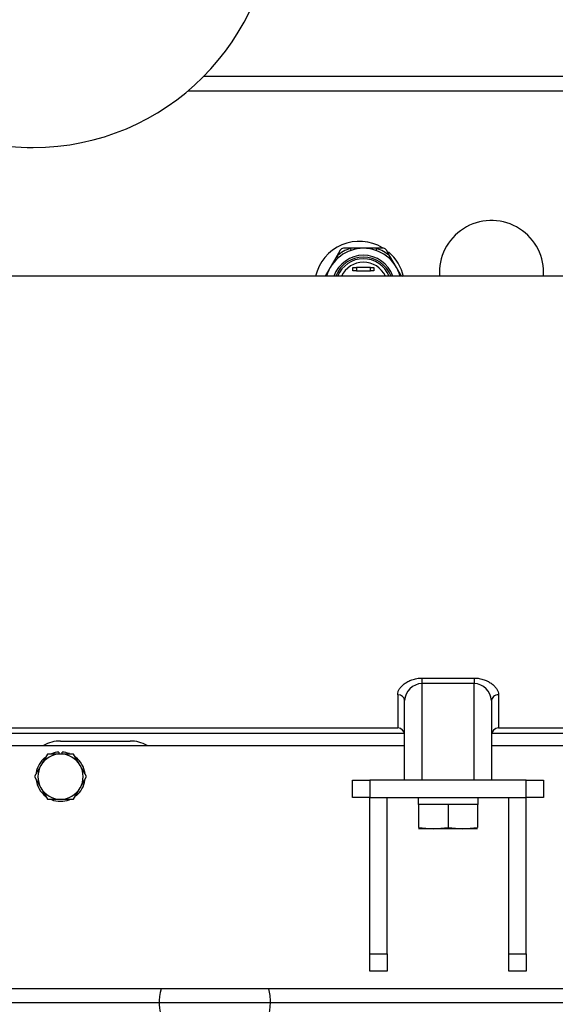
# Model space of a CAD drawing. Units: millimetres. Extents: x -10 to 604, y 9 to 295.
# Drawn here: x 63 to 78, y 198 to 226 of the extents above; entities that cross this region are included whole.
import ezdxf
from ezdxf.lldxf.tags import DXFTag

# ---------------------------------------------------------------- set-up
doc = ezdxf.new("R2010")
doc.units = ezdxf.units.MM
for name, color, linetype in [('19411001_CUERPO_', 7, 'Continuous'), ('19411019_MANGUIT', 7, 'Continuous'), ('19511014_SOPORTE', 7, 'Continuous'), ('19511020_MANGUIT', 7, 'Continuous'), ('60900076_MANOCON', 7, 'Continuous'), ('DIAMETROM10_DIN1', 7, 'Continuous'), ('DIAMETROM8_DIN12', 7, 'Continuous'), ('DIN-933_M10_X_20', 7, 'Continuous'), ('DIN-933_M8_X_20', 7, 'Continuous'), ('EX.0526.4449_373', 7, 'Continuous'), ('EX.0526.4449_383', 7, 'Continuous'), ('Predeterminado', 7, 'Continuous')]:
    doc.layers.add(name, color=color, linetype=linetype)
doc.styles.add('SEACAD_arial_ttf', font='arial.ttf')
tags = doc.linetypes.add('CENTER2', pattern=[28.575, 19.05, -3.175, 3.175, -3.175]).pattern_tags.tags
tags[10:11] = [DXFTag(74, 4), DXFTag(75, 0), DXFTag(340, '0'), DXFTag(46, 0.0), DXFTag(50, 0.0), DXFTag(44, 0.0), DXFTag(45, 0.0)]
tags[8:9] = [DXFTag(74, 4), DXFTag(75, 0), DXFTag(340, '0'), DXFTag(46, 0.0), DXFTag(50, 0.0), DXFTag(44, 0.0), DXFTag(45, 0.0)]
tags[6:7] = [DXFTag(74, 4), DXFTag(75, 0), DXFTag(340, '0'), DXFTag(46, 0.0), DXFTag(50, 0.0), DXFTag(44, 0.0), DXFTag(45, 0.0)]
tags[4:5] = [DXFTag(74, 4), DXFTag(75, 0), DXFTag(340, '0'), DXFTag(46, 0.0), DXFTag(50, 0.0), DXFTag(44, 0.0), DXFTag(45, 0.0)]
doc.dimstyles.new('SOLE', dxfattribs={"dimtxt": 2.2, "dimasz": 1.76, "dimexe": 1.1, "dimexo": 1.1, "dimgap": 1.1, "dimtad": 1, "dimdec": 0, "dimlfac": 10, "dimdsep": 46, "dimtxsty": 'SEACAD_arial_ttf', "dimblk1": '_SE_FILLED', "dimblk2": '_SE_FILLED', "dimsah": 1, "dimcen": 1.1, "dimadec": 0, "dimazin": 0, "dimtfac": 1, "dimtdec": 0, "dimtmove": 0, "dimatfit": 3, "dimfxl": 0, "dimtolj": 1, "dimarcsym": 0})

# ---------------------------------------------------------------- blocks, each defined once
blk = doc.blocks.new('_SE_FILLED')
at = {"color": 0}
blk.add_line((0, 0), (-1, 0), dxfattribs=at)
blk.add_solid([(0, 0), (-1, -0.1665), (-1, 0.1665), (0, 0)], dxfattribs=at)
blk = doc.blocks.new('*D58')
at = {"layer": 'DEFPOINTS', "color": 0, "linetype": 'Continuous'}
for p in [(35.721, 197.571), (28.701, 163.071), (76.968, 163.071)]:
    blk.add_point(p, dxfattribs=at)
at = {"layer": 'Predeterminado', "color": 0, "linetype": 'Continuous', "lineweight": -2}
for p, q in [((34.621, 197.571), (27.601, 197.571)), ((28.701, 195.811), (28.701, 164.831)), ((75.868, 163.071), (27.601, 163.071))]:
    blk.add_line(p, q, dxfattribs=at)
at = {"layer": 'Predeterminado', "color": 0, "linetype": 'Continuous', "lineweight": -2, "xscale": 1.76, "yscale": 1.76, "zscale": 1.76}
for p, rotation in [((28.701, 197.571), 90), ((28.701, 163.071), 270)]:
    blk.add_blockref('_SE_FILLED', p, dxfattribs=dict(at, rotation=rotation))
at = {"layer": 'Predeterminado', "color": 0, "linetype": 'Continuous', "insert": (26.477, 180.321), "char_height": 2.2, "attachment_point": 5, "rotation": 90, "style": 'SEACAD_arial_ttf'}
blk.add_mtext('\\A1;\\A1;345', dxfattribs=at)
blk = doc.blocks.new('*D60')
at = {"layer": 'DEFPOINTS', "color": 0, "linetype": 'Continuous'}
for p in [(41.868, 257.271), (22.568, 163.071), (76.968, 163.071)]:
    blk.add_point(p, dxfattribs=at)
at = {"layer": 'Predeterminado', "color": 0, "linetype": 'Continuous', "lineweight": -2}
for p, q in [((40.768, 257.271), (21.468, 257.271)), ((22.568, 255.511), (22.568, 164.831)), ((75.868, 163.071), (21.468, 163.071))]:
    blk.add_line(p, q, dxfattribs=at)
at = {"layer": 'Predeterminado', "color": 0, "linetype": 'Continuous', "lineweight": -2, "xscale": 1.76, "yscale": 1.76, "zscale": 1.76}
for p, rotation in [((22.568, 257.271), 90), ((22.568, 163.071), 270)]:
    blk.add_blockref('_SE_FILLED', p, dxfattribs=dict(at, rotation=rotation))
at = {"layer": 'Predeterminado', "color": 0, "linetype": 'Continuous', "insert": (20.345, 210.171), "char_height": 2.2, "attachment_point": 5, "rotation": 90, "style": 'SEACAD_arial_ttf'}
blk.add_mtext('\\A1;\\A1;942', dxfattribs=at)
blk = doc.blocks.new('*D64')
at = {"layer": 'DEFPOINTS', "color": 0, "linetype": 'Continuous'}
for p in [(146.608, 198.412), (48.108, 195.821), (146.608, 152.063)]:
    blk.add_point(p, dxfattribs=at)
at = {"layer": 'Predeterminado', "color": 0, "linetype": 'Continuous', "lineweight": -2}
for p, q in [((146.608, 197.312), (146.608, 150.963)), ((48.108, 194.721), (48.108, 150.963)), ((49.868, 152.063), (144.848, 152.063))]:
    blk.add_line(p, q, dxfattribs=at)
at = {"layer": 'Predeterminado', "color": 0, "linetype": 'Continuous', "lineweight": -2, "xscale": 1.76, "yscale": 1.76, "zscale": 1.76, "rotation": 180}
blk.add_blockref('_SE_FILLED', (48.108, 152.063), dxfattribs=at)
at = {"layer": 'Predeterminado', "color": 0, "linetype": 'Continuous', "lineweight": -2, "xscale": 1.76, "yscale": 1.76, "zscale": 1.76}
blk.add_blockref('_SE_FILLED', (146.608, 152.063), dxfattribs=at)
at = {"layer": 'Predeterminado', "color": 0, "linetype": 'Continuous', "insert": (97.358, 154.287), "char_height": 2.2, "attachment_point": 5, "style": 'SEACAD_arial_ttf'}
blk.add_mtext('\\A1;\\A1;985', dxfattribs=at)
blk = doc.blocks.new('*D69')
at = {"layer": 'DEFPOINTS', "color": 0, "linetype": 'Continuous'}
for p in [(174.016, 260.191), (174.016, 251.428), (36.518, 210.821)]:
    blk.add_point(p, dxfattribs=at)
at = {"layer": 'Predeterminado', "color": 0, "linetype": 'Continuous', "lineweight": -2}
for p, q in [((36.518, 211.921), (36.518, 261.291)), ((174.016, 252.528), (174.016, 261.291)), ((38.278, 260.191), (172.256, 260.191))]:
    blk.add_line(p, q, dxfattribs=at)
at = {"layer": 'Predeterminado', "color": 0, "linetype": 'Continuous', "lineweight": -2, "xscale": 1.76, "yscale": 1.76, "zscale": 1.76, "rotation": 180}
blk.add_blockref('_SE_FILLED', (36.518, 260.191), dxfattribs=at)
at = {"layer": 'Predeterminado', "color": 0, "linetype": 'Continuous', "lineweight": -2, "xscale": 1.76, "yscale": 1.76, "zscale": 1.76}
blk.add_blockref('_SE_FILLED', (174.016, 260.191), dxfattribs=at)
at = {"layer": 'Predeterminado', "color": 0, "linetype": 'Continuous', "insert": (105.267, 262.396), "char_height": 2.2, "attachment_point": 5, "style": 'SEACAD_arial_ttf'}
blk.add_mtext('\\A1;1422', dxfattribs=at)

msp = doc.modelspace()

# ---------------------------------------------------------------- linework, layer by layer
at = {"linetype": 'CENTER2'}
msp.add_line((31.1107, 197.5707), (188.2662, 197.5707), dxfattribs=at)
at = {"layer": '19411001_CUERPO_', "color": 7, "linetype": 'Continuous'}
for p, q in [((79.5904, 218.4707), (57.3463, 218.4707)), ((74.4684, 206.9064), (75.9684, 206.9064)), ((74.4684, 206.9064), (74.4684, 206.7506)), ((75.9684, 206.9064), (75.9684, 206.7506)), ((74.4684, 206.7506), (74.4684, 203.9707)), ((75.9684, 206.7506), (74.4684, 206.7506)), ((75.9684, 203.9707), (75.9684, 206.7506)), ((73.7684, 206.4281), (73.7684, 205.4707)), ((73.9684, 203.9707), (73.9684, 206.2576)), ((76.4684, 206.2576), (76.4684, 203.9707)), ((76.6684, 206.4281), (76.6684, 205.4707)), ((59.1684, 205.4707), (73.7684, 205.4707)), ((76.6684, 205.4707), (81.0365, 205.4707))]:
    msp.add_line(p, q, dxfattribs=at)
for centre, radius, start, end in [((74.4887, 206.2299), 0.5211, 92.2385, 176.9525), ((75.9466, 206.2285), 0.5226, 3.1958, 87.6132), ((73.7684, 205.2707), 0.2, 0, 90), ((76.6684, 205.2707), 0.2, 90, 180)]:
    msp.add_arc(centre, radius, start, end, dxfattribs=at)
for centre, start_param, end_param in [((73.7684, 206.2576), 0, 1.5707963), ((76.6684, 206.2576), 1.5707963, 3.1415927)]:
    msp.add_ellipse(centre, major_axis=(0.2, 0), ratio=0.8527079, start_param=start_param, end_param=end_param, dxfattribs=at)
for points, knots in [([(73.7684, 206.4281), (73.7684, 206.4545), (73.7725, 206.481), (73.7886, 206.534), (73.8005, 206.5606), (73.8242, 206.6006), (73.8332, 206.614), (73.8529, 206.6403), (73.8636, 206.6532), (73.8985, 206.6914), (73.9252, 206.716), (73.971, 206.7512), (73.9874, 206.7628), (74.0217, 206.7849), (74.0396, 206.7955), (74.0958, 206.8256), (74.1366, 206.8436), (74.2249, 206.8739), (74.271, 206.8857), (74.367, 206.902), (74.4176, 206.9064), (74.4684, 206.9064)], [0, 0, 0, 0, 0.125, 0.125, 0.25, 0.25, 0.3125, 0.3125, 0.375, 0.375, 0.5, 0.5, 0.5625, 0.5625, 0.625, 0.625, 0.75, 0.75, 0.875, 0.875, 1, 1, 1, 1]), ([(75.9684, 206.9064), (76.019, 206.9064), (76.0683, 206.9022), (76.1407, 206.89), (76.1646, 206.885), (76.2112, 206.8731), (76.2337, 206.8664), (76.2774, 206.8514), (76.2985, 206.8432), (76.3394, 206.8254), (76.3592, 206.8158), (76.4156, 206.7856), (76.4496, 206.7636), (76.4957, 206.7282), (76.5102, 206.716), (76.5373, 206.6913), (76.5498, 206.6787), (76.5847, 206.6405), (76.6044, 206.6142), (76.6362, 206.5607), (76.6481, 206.5341), (76.6642, 206.4809), (76.6684, 206.4545), (76.6684, 206.4281)], [0, 0, 0, 0, 0.125, 0.125, 0.1875, 0.1875, 0.25, 0.25, 0.3125, 0.3125, 0.375, 0.375, 0.5, 0.5, 0.5625, 0.5625, 0.625, 0.625, 0.75, 0.75, 0.875, 0.875, 1, 1, 1, 1])]:
    msp.add_open_spline(points, degree=3, knots=knots, dxfattribs=at)
at = {"layer": '19411019_MANGUIT', "color": 7, "linetype": 'Continuous'}
for start, end in [(270, 0), (225, 270)]:
    msp.add_arc((63.2821, 229.0707), 6.9, start, end, dxfattribs=at)
at = {"layer": '19511014_SOPORTE', "color": 7, "linetype": 'Continuous'}
for p, q in [((58.9684, 204.9707), (73.9684, 204.9707)), ((76.4684, 204.9707), (80.4684, 204.9707)), ((72.4684, 203.4707), (72.4684, 203.9707)), ((72.4684, 203.9707), (72.9684, 203.9707)), ((77.4684, 203.9707), (72.9684, 203.9707)), ((72.9684, 203.9707), (72.9684, 203.4707)), ((77.4684, 203.4707), (77.4684, 203.9707)), ((77.4684, 203.9707), (77.9684, 203.9707)), ((77.9684, 203.9707), (77.9684, 203.4707)), ((72.9684, 203.4707), (72.4684, 203.4707)), ((72.9684, 198.9707), (72.9684, 203.4707)), ((72.9684, 203.4707), (77.4684, 203.4707)), ((73.4684, 198.9707), (73.4684, 203.4707)), ((76.9684, 198.9707), (76.9684, 203.4707)), ((77.9684, 203.4707), (77.4684, 203.4707)), ((77.4684, 198.9707), (77.4684, 203.4707)), ((72.9684, 198.4707), (72.9684, 198.9707)), ((72.9684, 198.9707), (73.4684, 198.9707)), ((73.4684, 198.9707), (73.4684, 198.4707)), ((76.9684, 198.4707), (76.9684, 198.9707)), ((76.9684, 198.9707), (77.4684, 198.9707)), ((77.4684, 198.9707), (77.4684, 198.4707)), ((73.4684, 198.4707), (72.9684, 198.4707)), ((77.4684, 198.4707), (76.9684, 198.4707)), ((80.4684, 197.9707), (54.3755, 197.9707))]:
    msp.add_line(p, q, dxfattribs=at)
at = {"layer": '19511020_MANGUIT', "color": 7, "linetype": 'Continuous'}
msp.add_line((68.19, 224.2207), (79.3881, 224.2207), dxfattribs=at)
at = {"layer": '60900076_MANOCON', "color": 7, "linetype": 'Continuous'}
for p, q in [((72.4065, 219.2707), (72.2053, 219.2707)), ((72.7827, 219.2707), (72.4065, 219.2707)), ((72.4065, 219.2707), (72.4268, 219.2116)), ((73.1588, 219.2707), (72.7827, 219.2707)), ((73.1588, 219.2707), (73.1386, 219.2116)), ((73.36, 219.2707), (73.1588, 219.2707)), ((72.0181, 219.0465), (71.8301, 218.7207)), ((72.1187, 219.2207), (72.0181, 219.0465)), ((72.0181, 219.0465), (72.0593, 218.9994)), ((73.5472, 219.0465), (73.4466, 219.2207)), ((73.5472, 219.0465), (73.5061, 218.9994)), ((73.7353, 218.7207), (73.5472, 219.0465)), ((71.8301, 218.7207), (71.6857, 218.4707)), ((72.4827, 218.6207), (72.4827, 218.7207)), ((72.4827, 218.7207), (72.5827, 218.7207)), ((72.9827, 218.7207), (72.5827, 218.7207)), ((72.5827, 218.7207), (72.5827, 218.6207)), ((72.9827, 218.6207), (72.9827, 218.7207)), ((72.9827, 218.7207), (73.0827, 218.7207)), ((73.0827, 218.7207), (73.0827, 218.6207)), ((73.8796, 218.4707), (73.7353, 218.7207)), ((72.5827, 218.6207), (72.4827, 218.6207)), ((72.5827, 218.6207), (72.9827, 218.6207)), ((73.0827, 218.6207), (72.9827, 218.6207))]:
    msp.add_line(p, q, dxfattribs=at)
for centre, radius, start, end in [((72.7827, 218.1707), 1.1, 15.82662, 164.17338), ((72.7827, 218.1707), 1.1625, 108.87891, 131.12109), ((72.2053, 219.1707), 0.1, 90, 150), ((72.7827, 218.1707), 1.1625, 48.87891, 71.12109), ((73.36, 219.1707), 0.1, 30, 90), ((72.7827, 218.1707), 0.9, 19.47122, 160.52878), ((72.7827, 218.1707), 0.85, 20.66732, 159.33268), ((72.7827, 218.1707), 0.8, 22.02431, 157.97569), ((72.7827, 218.1707), 0.7, 25.37693, 154.62307)]:
    msp.add_arc(centre, radius, start, end, dxfattribs=at)
at = {"layer": 'DIAMETROM10_DIN1', "color": 7, "linetype": 'Continuous'}
for p, q in [((74.3584, 203.4707), (74.3584, 203.2707)), ((76.0725, 203.4707), (76.0725, 203.2707)), ((74.3684, 203.2707), (74.3584, 203.2707)), ((75.7566, 203.2707), (74.6801, 203.2707)), ((76.0725, 203.2707), (76.0684, 203.2707))]:
    msp.add_line(p, q, dxfattribs=at)
at = {"layer": 'DIAMETROM8_DIN12', "color": 7, "linetype": 'Continuous'}
for p, q in [((64.0184, 204.779), (64.0184, 204.7207)), ((64.1184, 204.7207), (64.1184, 204.779))]:
    msp.add_line(p, q, dxfattribs=at)
for start, end in [(129.0787, 171.18353), (94.03826, 111.72394), (68.96923, 85.96174), (7.19825, 52.46662), (186.63065, 233.15972), (308.8923, 351.8404), (248.42523, 290.95546)]:
    msp.add_arc((64.0684, 204.0707), 0.71, start, end, dxfattribs=at)
at = {"layer": 'DIN-933_M10_X_20', "color": 7, "linetype": 'Continuous'}
for p, q in [((75.2184, 203.2707), (74.3684, 203.2707)), ((74.3684, 203.2707), (74.3684, 202.606)), ((76.0684, 203.2707), (75.2184, 203.2707)), ((75.2184, 203.2707), (75.2184, 202.606)), ((76.0684, 203.2707), (76.0684, 202.606)), ((74.3684, 202.606), (74.7934, 202.5707)), ((74.7934, 202.5707), (74.3684, 202.5707)), ((74.7934, 202.5707), (75.2184, 202.606)), ((75.6434, 202.5707), (74.7934, 202.5707)), ((75.2184, 202.606), (75.6434, 202.5707)), ((75.6434, 202.5707), (76.0684, 202.606)), ((76.0684, 202.5707), (75.6434, 202.5707))]:
    msp.add_line(p, q, dxfattribs=at)
at = {"layer": 'DIN-933_M8_X_20', "color": 7, "linetype": 'Continuous'}
for p, q in [((63.6931, 204.7207), (63.5054, 204.3957)), ((64.0684, 204.7207), (63.6931, 204.7207)), ((64.4436, 204.7207), (64.0684, 204.7207)), ((64.6313, 204.3957), (64.4436, 204.7207)), ((63.5054, 204.3957), (63.3178, 204.0707)), ((64.8189, 204.0707), (64.6313, 204.3957)), ((63.3178, 204.0707), (63.5054, 203.7457)), ((64.6313, 203.7457), (64.8189, 204.0707)), ((63.5054, 203.7457), (63.6931, 203.4207)), ((64.4436, 203.4207), (64.6313, 203.7457)), ((63.6931, 203.4207), (64.0684, 203.4207)), ((64.0684, 203.4207), (64.4436, 203.4207))]:
    msp.add_line(p, q, dxfattribs=at)
for start, end in [(90, 150), (30, 90), (150, 210), (330, 30), (210, 270), (270, 330)]:
    msp.add_arc((64.0684, 204.0707), 0.65, start, end, dxfattribs=at)
at = {"layer": 'EX.0526.4449_373', "color": 7, "linetype": 'Continuous'}
for p, q in [((67.7354, 223.8003), (79.3235, 223.8003)), ((58.9747, 205.3207), (73.962, 205.3207)), ((64.0684, 205.0957), (66.0684, 205.0957)), ((76.4747, 205.3207), (81.4424, 205.3207))]:
    msp.add_line(p, q, dxfattribs=at)
for centre, radius, start, end in [((76.4684, 218.5707), 1.5, 0, 183.82255), ((72.6684, 218.1707), 1.3, 59.19519, 166.65764), ((72.6684, 218.1707), 1.3, 12.40966, 50.12411), ((76.4684, 218.5707), 1.5, 356.17745, 0), ((64.0684, 204.0707), 1.025, 90, 118.59212), ((66.0684, 204.0707), 1.025, 61.40788, 90), ((68.5084, 197.5707), 1.6, 165.52249, 0), ((68.5084, 197.5707), 1.6, 0, 14.47751)]:
    msp.add_arc(centre, radius, start, end, dxfattribs=at)
at = {"layer": 'EX.0526.4449_383', "color": 7, "linetype": 'Continuous'}
msp.add_arc((72.6684, 218.1707), 0.995, 155.43717, 162.45183, dxfattribs=at)

# ---------------------------------------------------------------- dimensions: what is measured, and where the dimension line sits
at = {"layer": 'Predeterminado', "color": 7, "linetype": 'Continuous'}
dim = msp.add_linear_dim(base=(174.0165, 260.1913), p1=(36.5184, 210.8207), p2=(174.0165, 251.4285), text='1422', dimstyle='SOLE', dxfattribs=at)
dim.commit()
dim.dimension.update_dxf_attribs({"geometry": '*D69', "text_midpoint": (105.2674, 262.3958)})
for base, p1, picture, middle in [((22.5679, 163.0707), (41.8684, 257.2707), '*D60', (22.5679, 210.1707)), ((28.7005, 163.0707), (35.7209, 197.5707), '*D58', (28.7005, 180.3207))]:
    dim = msp.add_linear_dim(base=base, p1=p1, p2=(76.9684, 163.0707), angle=90, text='\\A1;<>', dimstyle='SOLE', override={"dimdec": 2, "dimtdec": 2}, dxfattribs=at)
    dim.commit()
    dim.dimension.update_dxf_attribs({"geometry": picture, "text_midpoint": middle, "dimtype": 160})
dim = msp.add_linear_dim(base=(146.6084, 152.0633), p1=(48.1084, 195.8207), p2=(146.6084, 198.4115), text='\\A1;<>', dimstyle='SOLE', dxfattribs=at)
dim.commit()
dim.dimension.update_dxf_attribs({"geometry": '*D64', "text_midpoint": (97.3584, 152.0633), "dimtype": 160})

doc.saveas('drawing.dxf')
